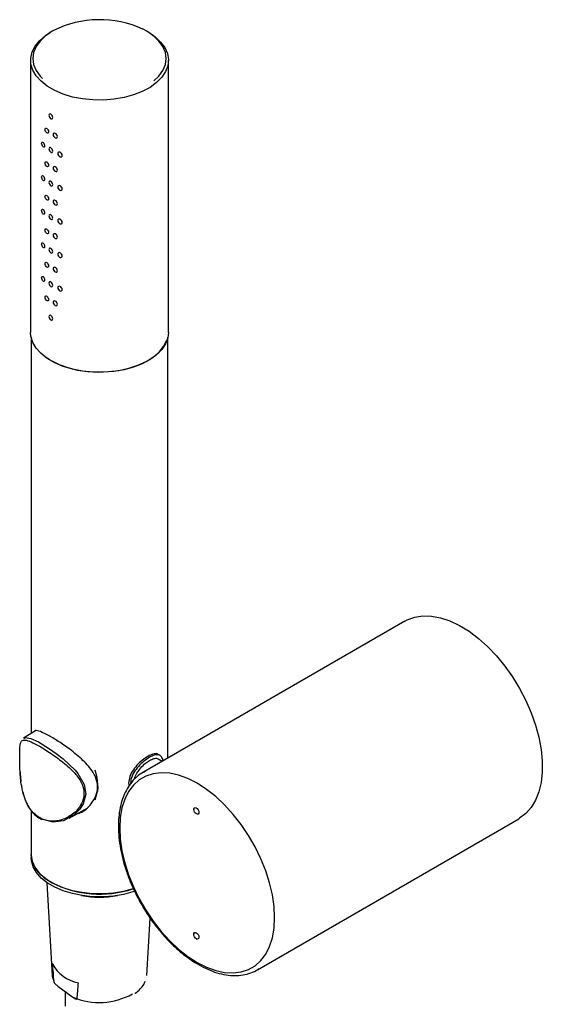
# Model space of a CAD drawing. Units: millimetres. Extents: x -355 to 210, y -65 to 447.
# Drawn here: x -154 to -97, y 339 to 447 of the extents above; entities that cross this region are included whole.
import ezdxf

# ---------------------------------------------------------------- set-up
doc = ezdxf.new("R2010")
doc.units = ezdxf.units.MM
doc.layers.add('A1', color=7, linetype='Continuous')

msp = doc.modelspace()

# ---------------------------------------------------------------- linework, layer by layer
at = {"layer": 'A1'}
for p, q in [((-140.35, 445.69), (-140.75, 445.91)), ((-153.07, 442.51), (-153.07, 412.7)), ((-137.97, 412.7), (-137.97, 442.51)), ((-153.02, 412.2), (-153.02, 368.78)), ((-138.02, 366.1), (-138.02, 412.2)), ((-112.07, 381.08), (-140.71, 364.55)), ((-152.52, 369.08), (-153.85, 368.28)), ((-138.91, 366.39), (-139.1, 366.49)), ((-138.67, 365.73), (-139.09, 365.97)), ((-140.71, 364.55), (-140.52, 364.65)), ((-145.72, 362.98), (-145.75, 362.44)), ((-142.33, 363.34), (-142.28, 363.04)), ((-153.02, 360.36), (-153.02, 355.54)), ((-148.83, 359.51), (-146.81, 360.62)), ((-135.19, 360.51), (-135.19, 360.47)), ((-134.9, 359.98), (-134.88, 359.96)), ((-128.22, 342.9), (-99.57, 359.43)), ((-153.02, 355.54), (-153.02, 355.21)), ((-151.28, 352.44), (-150.7, 342.28)), ((-140.34, 342.28), (-139.98, 348.57)), ((-135.2, 346.84), (-135.2, 346.79)), ((-134.91, 346.3), (-134.87, 346.27)), ((-150.09, 341.11), (-148.43, 339.89)), ((-149.27, 340.5), (-149.27, 338.92))]:
    msp.add_line(p, q, dxfattribs=at)
at = {"layer": 'A1', "flags": 128}
for points in [[(-139.93, 445.43), (-139.43, 445.08), (-138.82, 444.51), (-138.37, 443.9), (-138.08, 443.25), (-137.97, 442.59), (-138.04, 441.92), (-138.28, 441.27), (-138.69, 440.65), (-139.26, 440.07), (-139.98, 439.54), (-140.83, 439.09), (-141.79, 438.72), (-142.83, 438.43), (-143.94, 438.24), (-145.09, 438.15), (-146.24, 438.17), (-147.38, 438.28), (-148.47, 438.49), (-149.5, 438.8), (-150.43, 439.2), (-151.25, 439.67), (-151.93, 440.21), (-152.47, 440.8), (-152.84, 441.43), (-153.03, 442.09), (-153.06, 442.76), (-152.9, 443.42), (-152.57, 444.06), (-152.08, 444.66), (-151.43, 445.21), (-150.93, 445.54)], [(-150.57, 445.76), (-150.69, 445.69), (-151.43, 445.19), (-152.03, 444.62), (-152.47, 444.01), (-152.74, 443.37), (-152.83, 442.71), (-152.74, 442.05), (-152.47, 441.41), (-152.03, 440.79), (-151.77, 440.53)], [(-139.57, 440.26), (-139.01, 440.79), (-138.57, 441.41), (-138.3, 442.05), (-138.21, 442.71), (-138.3, 443.37), (-138.57, 444.01), (-139.01, 444.62), (-139.61, 445.19), (-140.35, 445.69)], [(-137.97, 412.7), (-138.04, 412.11), (-138.28, 411.46), (-138.69, 410.84), (-139.26, 410.26), (-139.98, 409.73), (-140.83, 409.28), (-141.79, 408.91), (-142.83, 408.62), (-143.94, 408.43), (-145.09, 408.34), (-146.24, 408.36), (-147.38, 408.47), (-148.47, 408.69), (-149.5, 408.99), (-150.43, 409.39), (-151.25, 409.86), (-151.93, 410.4), (-152.47, 410.99), (-152.84, 411.62), (-153.03, 412.28), (-153.07, 412.7)], [(-151.47, 410.06), (-150.82, 409.63), (-149.95, 409.2), (-148.98, 408.85), (-147.92, 408.59), (-146.81, 408.43), (-145.66, 408.37), (-144.52, 408.41), (-143.39, 408.54), (-142.32, 408.78), (-141.32, 409.11), (-140.42, 409.52), (-139.64, 410.01), (-139, 410.55), (-138.51, 411.15), (-138.18, 411.79), (-138.17, 411.83)], [(-112.07, 381.08), (-111.79, 381.23), (-110.97, 381.53), (-110.09, 381.66), (-109.14, 381.63), (-108.15, 381.45), (-107.12, 381.11), (-106.08, 380.61), (-105.03, 379.97), (-104, 379.19), (-102.99, 378.29), (-102.02, 377.28), (-101.1, 376.16), (-100.25, 374.97), (-99.48, 373.71), (-98.79, 372.4), (-98.21, 371.05), (-97.73, 369.7), (-97.37, 368.36), (-97.12, 367.04), (-97, 365.77), (-97, 364.56), (-97.12, 363.43), (-97.37, 362.4), (-97.73, 361.47), (-98.21, 360.67), (-98.79, 360.01), (-99.48, 359.49), (-99.57, 359.43)], [(-153.82, 368.22), (-153.65, 368.34), (-153.05, 368.23), (-152.21, 367.85), (-151, 367.11), (-150.27, 366.6), (-149.51, 366.01), (-148.19, 364.76), (-147.9, 364.41), (-147.2, 363.2), (-147.03, 362.12), (-147.3, 361.09), (-147.72, 360.44), (-148.29, 359.87), (-149.48, 359.23), (-150.64, 359.08), (-151.76, 359.37), (-151.76, 359.37)], [(-143.31, 358.42), (-143.25, 357.2), (-143.07, 355.93), (-142.76, 354.62), (-142.34, 353.3), (-141.81, 351.98), (-141.18, 350.68), (-140.45, 349.43), (-139.64, 348.23), (-138.77, 347.11), (-137.83, 346.08), (-136.85, 345.17), (-135.84, 344.37), (-134.82, 343.71), (-133.8, 343.19), (-132.79, 342.82), (-131.81, 342.61), (-130.87, 342.55), (-129.99, 342.66), (-129.19, 342.92), (-128.46, 343.34), (-127.83, 343.91), (-127.3, 344.62), (-126.88, 345.45), (-126.57, 346.41), (-126.39, 347.47), (-126.33, 348.61), (-126.39, 349.83), (-126.57, 351.1), (-126.88, 352.41), (-127.3, 353.73), (-127.83, 355.05), (-128.46, 356.35), (-129.19, 357.61), (-129.99, 358.8), (-130.87, 359.92), (-131.81, 360.95), (-132.79, 361.87), (-133.8, 362.66), (-134.82, 363.33), (-135.84, 363.84), (-136.85, 364.21), (-137.83, 364.43), (-138.77, 364.48), (-139.64, 364.37), (-140.45, 364.11), (-141.18, 363.69), (-141.81, 363.12), (-142.34, 362.42), (-142.76, 361.58), (-143.07, 360.62), (-143.25, 359.57), (-143.31, 358.42)], [(-135.01, 360.06), (-135.1, 360.18), (-135.16, 360.32), (-135.19, 360.46), (-135.17, 360.57), (-135.11, 360.65), (-135.02, 360.67), (-134.91, 360.64), (-134.8, 360.55), (-134.71, 360.43), (-134.65, 360.29), (-134.62, 360.15), (-134.64, 360.04), (-134.7, 359.96), (-134.79, 359.94), (-134.9, 359.97), (-135.01, 360.06)], [(-141.81, 351.78), (-141.85, 351.76), (-142.89, 351.48), (-143.99, 351.3), (-145.13, 351.21), (-146.28, 351.23), (-147.41, 351.35), (-148.49, 351.56), (-149.51, 351.87), (-150.43, 352.27), (-151.24, 352.74), (-151.91, 353.27), (-152.44, 353.86), (-152.8, 354.49), (-152.99, 355.15), (-153.02, 355.54)], [(-153.02, 355.54), (-153.02, 355.46), (-152.91, 354.8), (-152.62, 354.15), (-152.18, 353.54), (-151.57, 352.98), (-150.82, 352.48)], [(-141.67, 351.5), (-141.85, 351.44), (-142.89, 351.16), (-143.99, 350.97), (-145.13, 350.89), (-146.28, 350.9), (-147.41, 351.02), (-148.49, 351.24), (-149.51, 351.54), (-150.43, 351.94), (-151.24, 352.41), (-151.91, 352.95), (-152.44, 353.54), (-152.8, 354.17), (-152.99, 354.82), (-153.02, 355.21)], [(-134.71, 346.28), (-134.8, 346.26), (-134.9, 346.29), (-135.01, 346.38), (-135.11, 346.5), (-135.17, 346.64), (-135.2, 346.78), (-135.18, 346.89), (-135.12, 346.97), (-135.03, 346.99), (-134.92, 346.96), (-134.81, 346.87), (-134.72, 346.75), (-134.65, 346.61), (-134.63, 346.47), (-134.65, 346.36), (-134.71, 346.28)], [(-128.05, 342.99), (-128.12, 342.95), (-128.22, 342.9)], [(-150.7, 342.28), (-150.7, 342.21), (-150.54, 341.64)]]:
    msp.add_lwpolyline(points, dxfattribs=at)
at = {"layer": 'A1'}
for centre, radius, start, end in [((-145.51, 435.68), 11.28, 65.09, 116.6798), ((-150.51, 363.14), 4.79, 340.3294, 19.6706), ((-145.47, 362.95), 11.76, 242.9512, 287.8874), ((-145.52, 360.72), 9.88, 258.5665, 281.4335), ((-147.1, 345.47), 4.06, 207.4509, 259.6562), ((-145.55, 346.9), 7.58, 247.6161, 298.8662)]:
    msp.add_arc(centre, radius, start, end, dxfattribs=at)
for points, knots in [([(-150.64, 436.24), (-150.64, 436.18), (-150.67, 436.13), (-150.75, 436.08), (-150.8, 436.08), (-150.91, 436.15), (-150.97, 436.21), (-151.04, 436.35), (-151.07, 436.42), (-151.07, 436.55), (-151.04, 436.6), (-150.97, 436.64), (-150.91, 436.64), (-150.8, 436.57), (-150.75, 436.52), (-150.67, 436.38), (-150.64, 436.31), (-150.64, 436.24)], [0, 0, 0, 0, 0.125, 0.125, 0.25, 0.25, 0.375, 0.375, 0.5, 0.5, 0.625, 0.625, 0.75, 0.75, 0.875, 0.875, 1, 1, 1, 1]), ([(-151.11, 434.67), (-151.11, 434.74), (-151.13, 434.82), (-151.2, 434.95), (-151.25, 435.01), (-151.35, 435.08), (-151.4, 435.09), (-151.47, 435.05), (-151.49, 435), (-151.49, 434.88), (-151.47, 434.8), (-151.4, 434.66), (-151.35, 434.59), (-151.25, 434.52), (-151.2, 434.52), (-151.13, 434.56), (-151.11, 434.61), (-151.11, 434.67)], [0, 0, 0, 0, 0.125, 0.125, 0.25, 0.25, 0.375, 0.375, 0.5, 0.5, 0.625, 0.625, 0.75, 0.75, 0.875, 0.875, 1, 1, 1, 1]), ([(-151.53, 433.13), (-151.53, 433.19), (-151.55, 433.27), (-151.61, 433.41), (-151.66, 433.48), (-151.75, 433.55), (-151.79, 433.56), (-151.85, 433.52), (-151.87, 433.48), (-151.87, 433.35), (-151.85, 433.27), (-151.79, 433.13), (-151.75, 433.06), (-151.66, 432.99), (-151.61, 432.98), (-151.55, 433.02), (-151.53, 433.06), (-151.53, 433.13)], [0, 0, 0, 0, 0.125, 0.125, 0.25, 0.25, 0.375, 0.375, 0.5, 0.5, 0.625, 0.625, 0.75, 0.75, 0.875, 0.875, 1, 1, 1, 1]), ([(-150.14, 434.16), (-150.14, 434.09), (-150.16, 434.04), (-150.25, 433.99), (-150.31, 433.99), (-150.43, 434.05), (-150.49, 434.11), (-150.57, 434.24), (-150.6, 434.32), (-150.6, 434.45), (-150.57, 434.5), (-150.49, 434.54), (-150.43, 434.54), (-150.31, 434.48), (-150.25, 434.43), (-150.16, 434.3), (-150.14, 434.22), (-150.14, 434.16)], [0, 0, 0, 0, 0.125, 0.125, 0.25, 0.25, 0.375, 0.375, 0.5, 0.5, 0.625, 0.625, 0.75, 0.75, 0.875, 0.875, 1, 1, 1, 1]), ([(-150.64, 432.57), (-150.64, 432.5), (-150.67, 432.45), (-150.75, 432.41), (-150.8, 432.41), (-150.91, 432.47), (-150.97, 432.53), (-151.04, 432.67), (-151.07, 432.75), (-151.07, 432.88), (-151.04, 432.93), (-150.97, 432.97), (-150.91, 432.96), (-150.8, 432.9), (-150.75, 432.84), (-150.67, 432.71), (-150.64, 432.63), (-150.64, 432.57)], [0, 0, 0, 0, 0.125, 0.125, 0.25, 0.25, 0.375, 0.375, 0.5, 0.5, 0.625, 0.625, 0.75, 0.75, 0.875, 0.875, 1, 1, 1, 1]), ([(-149.6, 432.1), (-149.6, 432.04), (-149.63, 431.98), (-149.72, 431.93), (-149.79, 431.93), (-149.91, 431.98), (-149.98, 432.03), (-150.07, 432.16), (-150.09, 432.24), (-150.09, 432.36), (-150.07, 432.42), (-149.98, 432.47), (-149.91, 432.47), (-149.78, 432.42), (-149.72, 432.37), (-149.63, 432.24), (-149.6, 432.17), (-149.6, 432.1)], [0, 0, 0, 0, 0.125, 0.125, 0.25, 0.25, 0.375, 0.375, 0.5, 0.5, 0.625, 0.625, 0.75, 0.75, 0.875, 0.875, 1, 1, 1, 1]), ([(-151.11, 431), (-151.11, 431.06), (-151.13, 431.14), (-151.2, 431.28), (-151.25, 431.34), (-151.35, 431.41), (-151.4, 431.42), (-151.47, 431.38), (-151.49, 431.33), (-151.49, 431.2), (-151.47, 431.12), (-151.4, 430.98), (-151.35, 430.92), (-151.25, 430.85), (-151.2, 430.84), (-151.13, 430.89), (-151.11, 430.93), (-151.11, 431)], [0, 0, 0, 0, 0.125, 0.125, 0.25, 0.25, 0.375, 0.375, 0.5, 0.5, 0.625, 0.625, 0.75, 0.75, 0.875, 0.875, 1, 1, 1, 1]), ([(-150.14, 430.48), (-150.14, 430.42), (-150.16, 430.37), (-150.25, 430.32), (-150.31, 430.32), (-150.43, 430.38), (-150.49, 430.43), (-150.57, 430.57), (-150.6, 430.64), (-150.6, 430.77), (-150.57, 430.82), (-150.49, 430.87), (-150.43, 430.87), (-150.31, 430.81), (-150.25, 430.75), (-150.16, 430.62), (-150.14, 430.55), (-150.14, 430.48)], [0, 0, 0, 0, 0.125, 0.125, 0.25, 0.25, 0.375, 0.375, 0.5, 0.5, 0.625, 0.625, 0.75, 0.75, 0.875, 0.875, 1, 1, 1, 1]), ([(-151.53, 429.45), (-151.53, 429.52), (-151.55, 429.6), (-151.61, 429.74), (-151.66, 429.8), (-151.75, 429.88), (-151.79, 429.89), (-151.85, 429.85), (-151.87, 429.8), (-151.87, 429.67), (-151.85, 429.59), (-151.79, 429.45), (-151.75, 429.39), (-151.66, 429.31), (-151.61, 429.3), (-151.55, 429.34), (-151.53, 429.39), (-151.53, 429.45)], [0, 0, 0, 0, 0.125, 0.125, 0.25, 0.25, 0.375, 0.375, 0.5, 0.5, 0.625, 0.625, 0.75, 0.75, 0.875, 0.875, 1, 1, 1, 1]), ([(-150.64, 428.89), (-150.64, 428.83), (-150.67, 428.78), (-150.75, 428.73), (-150.8, 428.74), (-150.91, 428.8), (-150.97, 428.86), (-151.04, 429), (-151.07, 429.07), (-151.07, 429.2), (-151.04, 429.25), (-150.97, 429.3), (-150.91, 429.29), (-150.8, 429.23), (-150.75, 429.17), (-150.67, 429.03), (-150.64, 428.96), (-150.64, 428.89)], [0, 0, 0, 0, 0.125, 0.125, 0.25, 0.25, 0.375, 0.375, 0.5, 0.5, 0.625, 0.625, 0.75, 0.75, 0.875, 0.875, 1, 1, 1, 1]), ([(-149.6, 428.43), (-149.6, 428.36), (-149.63, 428.31), (-149.72, 428.25), (-149.79, 428.25), (-149.91, 428.31), (-149.98, 428.36), (-150.07, 428.49), (-150.09, 428.56), (-150.09, 428.69), (-150.07, 428.74), (-149.98, 428.8), (-149.91, 428.8), (-149.78, 428.74), (-149.72, 428.69), (-149.63, 428.57), (-149.6, 428.49), (-149.6, 428.43)], [0, 0, 0, 0, 0.125, 0.125, 0.25, 0.25, 0.375, 0.375, 0.5, 0.5, 0.625, 0.625, 0.75, 0.75, 0.875, 0.875, 1, 1, 1, 1]), ([(-151.11, 427.33), (-151.11, 427.39), (-151.13, 427.47), (-151.2, 427.61), (-151.25, 427.67), (-151.35, 427.74), (-151.4, 427.74), (-151.47, 427.7), (-151.49, 427.65), (-151.49, 427.53), (-151.47, 427.45), (-151.4, 427.31), (-151.35, 427.25), (-151.25, 427.18), (-151.2, 427.17), (-151.13, 427.21), (-151.11, 427.26), (-151.11, 427.33)], [0, 0, 0, 0, 0.125, 0.125, 0.25, 0.25, 0.375, 0.375, 0.5, 0.5, 0.625, 0.625, 0.75, 0.75, 0.875, 0.875, 1, 1, 1, 1]), ([(-150.14, 426.81), (-150.14, 426.75), (-150.16, 426.69), (-150.25, 426.64), (-150.31, 426.64), (-150.43, 426.7), (-150.49, 426.76), (-150.57, 426.89), (-150.6, 426.97), (-150.6, 427.1), (-150.57, 427.15), (-150.49, 427.2), (-150.43, 427.19), (-150.31, 427.13), (-150.25, 427.08), (-150.16, 426.95), (-150.14, 426.87), (-150.14, 426.81)], [0, 0, 0, 0, 0.125, 0.125, 0.25, 0.25, 0.375, 0.375, 0.5, 0.5, 0.625, 0.625, 0.75, 0.75, 0.875, 0.875, 1, 1, 1, 1]), ([(-151.53, 425.78), (-151.53, 425.85), (-151.55, 425.92), (-151.61, 426.06), (-151.66, 426.13), (-151.75, 426.2), (-151.79, 426.21), (-151.85, 426.18), (-151.87, 426.13), (-151.87, 426), (-151.85, 425.92), (-151.79, 425.78), (-151.75, 425.71), (-151.66, 425.64), (-151.61, 425.63), (-151.55, 425.67), (-151.53, 425.72), (-151.53, 425.78)], [0, 0, 0, 0, 0.125, 0.125, 0.25, 0.25, 0.375, 0.375, 0.5, 0.5, 0.625, 0.625, 0.75, 0.75, 0.875, 0.875, 1, 1, 1, 1]), ([(-150.64, 425.22), (-150.64, 425.15), (-150.67, 425.1), (-150.75, 425.06), (-150.8, 425.06), (-150.91, 425.13), (-150.97, 425.18), (-151.04, 425.32), (-151.07, 425.4), (-151.07, 425.53), (-151.04, 425.58), (-150.97, 425.62), (-150.91, 425.62), (-150.8, 425.55), (-150.75, 425.49), (-150.67, 425.36), (-150.64, 425.28), (-150.64, 425.22)], [0, 0, 0, 0, 0.125, 0.125, 0.25, 0.25, 0.375, 0.375, 0.5, 0.5, 0.625, 0.625, 0.75, 0.75, 0.875, 0.875, 1, 1, 1, 1]), ([(-149.6, 424.75), (-149.6, 424.69), (-149.63, 424.64), (-149.72, 424.58), (-149.79, 424.58), (-149.91, 424.63), (-149.98, 424.68), (-150.07, 424.81), (-150.09, 424.89), (-150.09, 425.02), (-150.07, 425.07), (-149.98, 425.12), (-149.91, 425.12), (-149.78, 425.07), (-149.72, 425.02), (-149.63, 424.89), (-149.6, 424.82), (-149.6, 424.75)], [0, 0, 0, 0, 0.125, 0.125, 0.25, 0.25, 0.375, 0.375, 0.5, 0.5, 0.625, 0.625, 0.75, 0.75, 0.875, 0.875, 1, 1, 1, 1]), ([(-151.11, 423.65), (-151.11, 423.72), (-151.13, 423.79), (-151.2, 423.93), (-151.25, 423.99), (-151.35, 424.06), (-151.4, 424.07), (-151.47, 424.03), (-151.49, 423.98), (-151.49, 423.85), (-151.47, 423.77), (-151.4, 423.63), (-151.35, 423.57), (-151.25, 423.5), (-151.2, 423.49), (-151.13, 423.54), (-151.11, 423.59), (-151.11, 423.65)], [0, 0, 0, 0, 0.125, 0.125, 0.25, 0.25, 0.375, 0.375, 0.5, 0.5, 0.625, 0.625, 0.75, 0.75, 0.875, 0.875, 1, 1, 1, 1]), ([(-150.14, 423.14), (-150.14, 423.07), (-150.16, 423.02), (-150.25, 422.97), (-150.31, 422.97), (-150.43, 423.03), (-150.49, 423.08), (-150.57, 423.22), (-150.6, 423.29), (-150.6, 423.42), (-150.57, 423.47), (-150.49, 423.52), (-150.43, 423.52), (-150.31, 423.46), (-150.25, 423.41), (-150.16, 423.28), (-150.14, 423.2), (-150.14, 423.14)], [0, 0, 0, 0, 0.125, 0.125, 0.25, 0.25, 0.375, 0.375, 0.5, 0.5, 0.625, 0.625, 0.75, 0.75, 0.875, 0.875, 1, 1, 1, 1]), ([(-151.53, 422.11), (-151.53, 422.17), (-151.55, 422.25), (-151.61, 422.39), (-151.66, 422.45), (-151.75, 422.53), (-151.79, 422.54), (-151.85, 422.5), (-151.87, 422.45), (-151.87, 422.33), (-151.85, 422.25), (-151.79, 422.1), (-151.75, 422.04), (-151.66, 421.96), (-151.61, 421.95), (-151.55, 421.99), (-151.53, 422.04), (-151.53, 422.11)], [0, 0, 0, 0, 0.125, 0.125, 0.25, 0.25, 0.375, 0.375, 0.5, 0.5, 0.625, 0.625, 0.75, 0.75, 0.875, 0.875, 1, 1, 1, 1]), ([(-150.64, 421.54), (-150.64, 421.48), (-150.67, 421.43), (-150.75, 421.38), (-150.8, 421.39), (-150.91, 421.45), (-150.97, 421.51), (-151.04, 421.65), (-151.07, 421.72), (-151.07, 421.85), (-151.04, 421.9), (-150.97, 421.95), (-150.91, 421.94), (-150.8, 421.88), (-150.75, 421.82), (-150.67, 421.68), (-150.64, 421.61), (-150.64, 421.54)], [0, 0, 0, 0, 0.125, 0.125, 0.25, 0.25, 0.375, 0.375, 0.5, 0.5, 0.625, 0.625, 0.75, 0.75, 0.875, 0.875, 1, 1, 1, 1]), ([(-149.6, 421.08), (-149.6, 421.01), (-149.63, 420.96), (-149.72, 420.91), (-149.79, 420.9), (-149.91, 420.96), (-149.98, 421.01), (-150.07, 421.14), (-150.09, 421.21), (-150.09, 421.34), (-150.07, 421.39), (-149.98, 421.45), (-149.91, 421.45), (-149.78, 421.39), (-149.72, 421.34), (-149.63, 421.22), (-149.6, 421.14), (-149.6, 421.08)], [0, 0, 0, 0, 0.125, 0.125, 0.25, 0.25, 0.375, 0.375, 0.5, 0.5, 0.625, 0.625, 0.75, 0.75, 0.875, 0.875, 1, 1, 1, 1]), ([(-151.11, 419.98), (-151.11, 420.04), (-151.13, 420.12), (-151.2, 420.26), (-151.25, 420.32), (-151.35, 420.39), (-151.4, 420.4), (-151.47, 420.35), (-151.49, 420.31), (-151.49, 420.18), (-151.47, 420.1), (-151.4, 419.96), (-151.35, 419.9), (-151.25, 419.83), (-151.2, 419.82), (-151.13, 419.86), (-151.11, 419.91), (-151.11, 419.98)], [0, 0, 0, 0, 0.125, 0.125, 0.25, 0.25, 0.375, 0.375, 0.5, 0.5, 0.625, 0.625, 0.75, 0.75, 0.875, 0.875, 1, 1, 1, 1]), ([(-150.14, 419.46), (-150.14, 419.4), (-150.16, 419.34), (-150.25, 419.29), (-150.31, 419.3), (-150.43, 419.35), (-150.49, 419.41), (-150.57, 419.54), (-150.6, 419.62), (-150.6, 419.75), (-150.57, 419.8), (-150.49, 419.85), (-150.43, 419.84), (-150.31, 419.79), (-150.25, 419.73), (-150.16, 419.6), (-150.14, 419.53), (-150.14, 419.46)], [0, 0, 0, 0, 0.125, 0.125, 0.25, 0.25, 0.375, 0.375, 0.5, 0.5, 0.625, 0.625, 0.75, 0.75, 0.875, 0.875, 1, 1, 1, 1]), ([(-151.53, 418.43), (-151.53, 418.5), (-151.55, 418.57), (-151.61, 418.72), (-151.66, 418.78), (-151.75, 418.85), (-151.79, 418.86), (-151.85, 418.83), (-151.87, 418.78), (-151.87, 418.65), (-151.85, 418.57), (-151.79, 418.43), (-151.75, 418.36), (-151.66, 418.29), (-151.61, 418.28), (-151.55, 418.32), (-151.53, 418.37), (-151.53, 418.43)], [0, 0, 0, 0, 0.125, 0.125, 0.25, 0.25, 0.375, 0.375, 0.5, 0.5, 0.625, 0.625, 0.75, 0.75, 0.875, 0.875, 1, 1, 1, 1]), ([(-150.64, 417.87), (-150.64, 417.8), (-150.67, 417.75), (-150.75, 417.71), (-150.8, 417.71), (-150.91, 417.78), (-150.97, 417.83), (-151.04, 417.97), (-151.07, 418.05), (-151.07, 418.18), (-151.04, 418.23), (-150.97, 418.27), (-150.91, 418.27), (-150.8, 418.2), (-150.75, 418.14), (-150.67, 418.01), (-150.64, 417.93), (-150.64, 417.87)], [0, 0, 0, 0, 0.125, 0.125, 0.25, 0.25, 0.375, 0.375, 0.5, 0.5, 0.625, 0.625, 0.75, 0.75, 0.875, 0.875, 1, 1, 1, 1]), ([(-149.6, 417.4), (-149.6, 417.34), (-149.63, 417.29), (-149.72, 417.23), (-149.79, 417.23), (-149.91, 417.28), (-149.98, 417.33), (-150.07, 417.46), (-150.09, 417.54), (-150.09, 417.67), (-150.07, 417.72), (-149.98, 417.77), (-149.91, 417.77), (-149.78, 417.72), (-149.72, 417.67), (-149.63, 417.54), (-149.6, 417.47), (-149.6, 417.4)], [0, 0, 0, 0, 0.125, 0.125, 0.25, 0.25, 0.375, 0.375, 0.5, 0.5, 0.625, 0.625, 0.75, 0.75, 0.875, 0.875, 1, 1, 1, 1]), ([(-151.11, 416.3), (-151.11, 416.37), (-151.13, 416.44), (-151.2, 416.58), (-151.25, 416.64), (-151.35, 416.71), (-151.4, 416.72), (-151.47, 416.68), (-151.49, 416.63), (-151.49, 416.5), (-151.47, 416.42), (-151.4, 416.28), (-151.35, 416.22), (-151.25, 416.15), (-151.2, 416.15), (-151.13, 416.19), (-151.11, 416.24), (-151.11, 416.3)], [0, 0, 0, 0, 0.125, 0.125, 0.25, 0.25, 0.375, 0.375, 0.5, 0.5, 0.625, 0.625, 0.75, 0.75, 0.875, 0.875, 1, 1, 1, 1]), ([(-150.14, 415.79), (-150.14, 415.72), (-150.16, 415.67), (-150.25, 415.62), (-150.31, 415.62), (-150.43, 415.68), (-150.49, 415.73), (-150.57, 415.87), (-150.6, 415.95), (-150.6, 416.07), (-150.57, 416.12), (-150.49, 416.17), (-150.43, 416.17), (-150.31, 416.11), (-150.25, 416.06), (-150.16, 415.93), (-150.14, 415.85), (-150.14, 415.79)], [0, 0, 0, 0, 0.125, 0.125, 0.25, 0.25, 0.375, 0.375, 0.5, 0.5, 0.625, 0.625, 0.75, 0.75, 0.875, 0.875, 1, 1, 1, 1]), ([(-150.64, 414.19), (-150.64, 414.13), (-150.67, 414.08), (-150.75, 414.03), (-150.8, 414.04), (-150.91, 414.1), (-150.97, 414.16), (-151.04, 414.3), (-151.07, 414.38), (-151.07, 414.5), (-151.04, 414.55), (-150.97, 414.6), (-150.91, 414.59), (-150.8, 414.53), (-150.75, 414.47), (-150.67, 414.34), (-150.64, 414.26), (-150.64, 414.19)], [0, 0, 0, 0, 0.125, 0.125, 0.25, 0.25, 0.375, 0.375, 0.5, 0.5, 0.625, 0.625, 0.75, 0.75, 0.875, 0.875, 1, 1, 1, 1]), ([(-148, 359.97), (-147.82, 360.03), (-147.15, 360.27), (-146.32, 361.12), (-145.71, 362.31), (-145.71, 363.48), (-146.14, 364.44), (-146.71, 365.2), (-147.33, 365.85), (-148.02, 366.46), (-148.94, 367.18), (-150.06, 367.95), (-151.2, 368.63), (-152.05, 369.02), (-152.53, 369.16), (-152.66, 369.03), (-152.69, 368.99)], [0, 0, 0, 0, 0.039746, 0.148875, 0.232214, 0.316094, 0.389905, 0.443987, 0.498115, 0.553097, 0.608039, 0.698731, 0.78977, 0.873014, 0.960093, 1, 1, 1, 1]), ([(-153.96, 362.54), (-153.91, 362.32), (-153.78, 361.82), (-153.48, 361.08), (-152.92, 360.17), (-152.03, 359.42), (-150.83, 359.11), (-149.61, 359.27), (-148.61, 359.78), (-147.9, 360.44), (-147.41, 361.16), (-147.14, 362.08), (-147.34, 363.2), (-147.87, 364.01), (-148.66, 364.9), (-149.46, 365.6), (-150.44, 366.32), (-151.37, 366.96), (-152.38, 367.56), (-153.25, 367.98), (-153.84, 368.12), (-154.11, 367.96), (-154.22, 367.57), (-154.26, 367.06), (-154.27, 366.22), (-154.25, 364.96), (-154.18, 363.67), (-154.02, 362.85), (-153.96, 362.54)], [0, 0, 0, 0, 0.021245, 0.050602, 0.081019, 0.133608, 0.178677, 0.22393, 0.275, 0.303562, 0.333091, 0.37266, 0.412287, 0.460096, 0.474707, 0.531714, 0.56022, 0.589755, 0.640684, 0.685281, 0.731135, 0.783351, 0.812086, 0.841906, 0.880645, 0.919436, 0.969518, 1, 1, 1, 1]), ([(-139.1, 366.48), (-139.11, 366.49), (-139.2, 366.6), (-139.52, 366.57), (-140.05, 366.4), (-140.67, 365.99), (-141.29, 365.46), (-141.84, 364.8), (-142.25, 364.06), (-142.31, 363.58), (-142.33, 363.34)], [0, 0, 0, 0, 0.010244, 0.155652, 0.300067, 0.437444, 0.572535, 0.712777, 0.858742, 1, 1, 1, 1]), ([(-140.04, 366.17), (-140.24, 366.04), (-140.65, 365.78), (-141.27, 365.19), (-141.78, 364.5), (-142.1, 363.83), (-142.11, 363.43), (-142.12, 363.27)], [0, 0, 0, 0, 0.209561, 0.418878, 0.634618, 0.856265, 1, 1, 1, 1]), ([(-141.69, 363.77), (-141.68, 363.79), (-141.66, 364.02), (-141.42, 364.46), (-141.02, 365.04), (-140.51, 365.52), (-140.19, 365.73), (-140.04, 365.83)], [0, 0, 0, 0, 0.035432, 0.277715, 0.52754, 0.782987, 1, 1, 1, 1]), ([(-138.58, 365.78), (-138.58, 365.78), (-138.59, 365.99), (-138.73, 366.25), (-139.01, 366.48), (-139.46, 366.46), (-139.85, 366.27), (-140.04, 366.17)], [0, 0, 0, 0, 0.002677, 0.243077, 0.493796, 0.753829, 1, 1, 1, 1]), ([(-140.04, 365.83), (-139.88, 365.9), (-139.56, 366.06), (-139.24, 366.09), (-139.13, 366), (-139.09, 365.97)], [0, 0, 0, 0, 0.418916, 0.83748, 1, 1, 1, 1]), ([(-154.23, 364.59), (-154.21, 364.36), (-154.19, 363.99), (-154.15, 363.62), (-154.13, 363.47)], [0, 0, 0, 0, 0.602815, 1, 1, 1, 1]), ([(-140.5, 364.65), (-140.57, 364.62), (-140.9, 364.47), (-141.41, 364.08), (-142.01, 363.47), (-142.52, 362.73), (-142.92, 361.88), (-143.22, 360.93), (-143.4, 359.9), (-143.45, 359.11), (-143.45, 358.68), (-143.45, 358.62)], [0, 0, 0, 0, 0.036286, 0.169691, 0.302947, 0.436886, 0.572159, 0.708858, 0.846659, 0.978345, 1, 1, 1, 1]), ([(-153.92, 362.39), (-153.9, 362.28), (-153.81, 361.87), (-153.57, 361.25), (-153.2, 360.55), (-152.74, 359.98), (-152.29, 359.58), (-151.97, 359.43), (-151.86, 359.37)], [0, 0, 0, 0, 0.076701, 0.305116, 0.504384, 0.693539, 0.89511, 1, 1, 1, 1]), ([(-147.72, 360.12), (-147.57, 360.15), (-147.42, 360.18), (-147.3, 360.28), (-147.3, 360.29)], [0, 0, 0, 0, 0.969212, 1, 1, 1, 1]), ([(-143.45, 358.62), (-143.45, 358.41), (-143.44, 357.81), (-143.33, 356.78), (-143.11, 355.52), (-142.77, 354.24), (-142.32, 352.95), (-141.78, 351.67), (-141.15, 350.42), (-140.43, 349.21), (-139.64, 348.05), (-138.79, 346.97), (-137.88, 345.97), (-136.92, 345.06), (-135.94, 344.27), (-134.93, 343.59), (-133.91, 343.05), (-132.9, 342.63), (-131.9, 342.37), (-130.93, 342.25), (-130.01, 342.28), (-129.15, 342.47), (-128.49, 342.72), (-128.15, 342.95), (-128.05, 343.02)], [0, 0, 0, 0, 0.025292, 0.07318, 0.121041, 0.168859, 0.216636, 0.26438, 0.312104, 0.35982, 0.407544, 0.455284, 0.503058, 0.550877, 0.598757, 0.646707, 0.694725, 0.742792, 0.790828, 0.838702, 0.886238, 0.933266, 0.979743, 1, 1, 1, 1]), ([(-150.7, 343.6), (-150.67, 343.24), (-150.62, 342.59), (-150.57, 341.93), (-150.54, 341.64)], [0, 0, 0, 0, 0.550827, 1, 1, 1, 1]), ([(-150.54, 341.64), (-150.54, 341.64), (-150.54, 341.63), (-150.54, 341.6), (-150.51, 341.55), (-150.45, 341.44), (-150.3, 341.28), (-150.17, 341.18), (-150.09, 341.11)], [0, 0, 0, 0, 0.003172, 0.045113, 0.107365, 0.215152, 0.500289, 1, 1, 1, 1]), ([(-147.98, 339.75), (-147.96, 340.01), (-147.9, 340.58), (-147.85, 341.16), (-147.82, 341.48)], [0, 0, 0, 0, 0.449173, 1, 1, 1, 1]), ([(-141.66, 340.32), (-141.64, 340.33), (-141.4, 340.47), (-141.05, 340.79), (-140.67, 341.23), (-140.55, 341.53), (-140.5, 341.65)], [0, 0, 0, 0, 0.034869, 0.400447, 0.765511, 1, 1, 1, 1]), ([(-148.43, 339.89), (-148.4, 339.86), (-148.3, 339.79), (-148.17, 339.71), (-148.06, 339.69), (-148.01, 339.7), (-147.99, 339.71), (-147.98, 339.73), (-147.98, 339.74), (-147.98, 339.75)], [0, 0, 0, 0, 0.1901185, 0.5972062, 0.8012589, 0.8711669, 0.9415358, 0.9875662, 1, 1, 1, 1])]:
    msp.add_open_spline(points, degree=3, knots=knots, dxfattribs=at)

doc.saveas('drawing.dxf')
